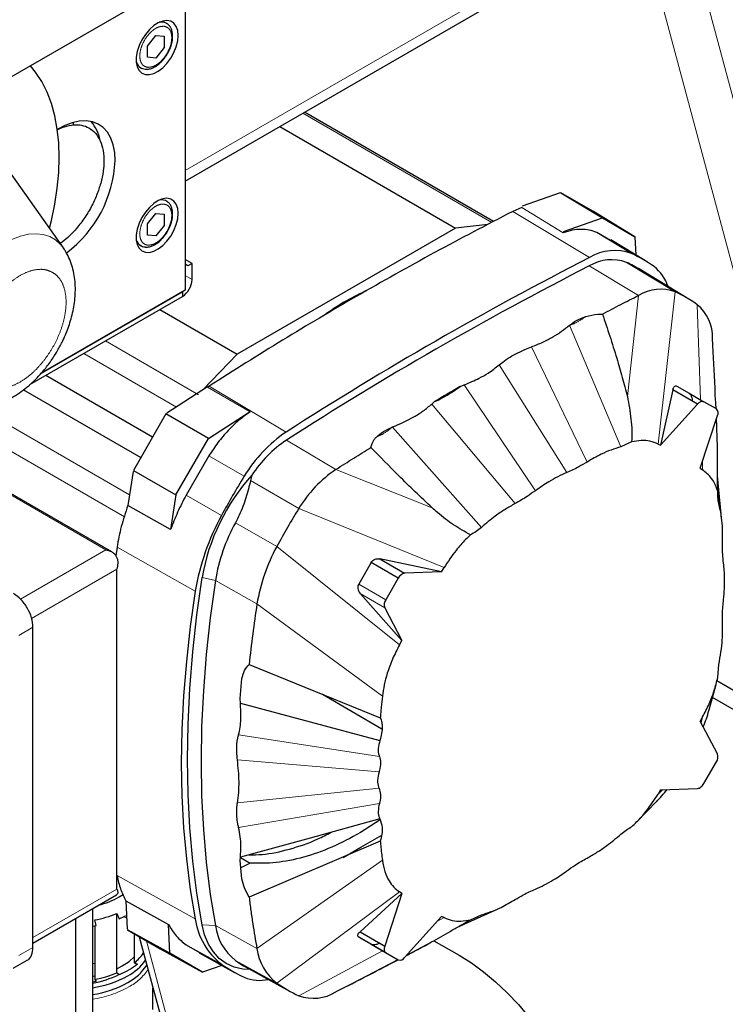
# Paper-space layout 'Blatt2' of a CAD drawing. Units: millimetres. Extents: x 11 to 419, y 1 to 296.
# Drawn here: x 289 to 292, y 182 to 187 of the extents above; entities that cross this region are included whole.
import ezdxf

# ---------------------------------------------------------------- set-up
doc = ezdxf.new("R2010")
doc.units = ezdxf.units.MM
doc.linetypes.add('PHANTOM', pattern=[12.7, 6.35, -1.27, 1.27, -1.27, 1.27, -1.27])

psp = doc.layouts.new('Blatt2')

# ---------------------------------------------------------------- linework, layer by layer
at = {"color": 8, "linetype": 'PHANTOM', "lineweight": 18}
for p, q in [((291.859685, 187.661835), (289.464624, 186.279196)), ((291.759102, 187.549648), (292.906784, 183.2661)), ((293.153804, 183.205867), (292.019879, 187.43807)), ((290.059567, 186.568527), (291.014909, 186.01702)), ((291.374259, 185.963951), (291.165339, 186.09192)), ((291.508065, 185.839521), (291.119556, 186.07209)), ((291.719188, 185.859757), (291.544472, 185.96565)), ((291.754584, 185.647797), (291.505938, 185.796641)), ((291.941063, 185.66567), (291.695062, 185.814767)), ((289.464624, 185.748491), (289.499979, 185.72808)), ((291.754584, 185.647797), (291.698804, 185.137145)), ((291.854342, 184.897326), (291.941063, 185.66567)), ((292.052276, 185.601216), (292.067675, 185.121411)), ((291.406218, 185.497166), (291.665908, 184.883026)), ((292.145241, 185.076633), (292.129686, 185.430413)), ((289.531962, 185.146468), (289.061731, 185.417927)), ((291.214287, 185.388263), (291.49514, 184.806259)), ((288.951936, 185.354544), (289.420346, 185.084137)), ((291.051776, 185.297328), (291.392995, 184.753133)), ((289.578053, 185.184775), (289.79347, 185.060197)), ((289.974765, 184.957506), (289.585481, 185.189629)), ((290.87499, 185.196012), (291.233985, 184.661339)), ((290.710433, 185.098961), (291.13184, 184.59653)), ((289.183459, 184.640898), (288.449595, 185.064548)), ((288.339804, 185.001167), (289.15733, 184.529219)), ((290.961072, 184.476133), (290.512453, 184.982707)), ((292.154081, 184.875577), (292.147665, 185.021491)), ((288.1492, 184.891134), (289.063476, 184.363333)), ((289.976764, 184.916999), (290.225906, 184.768441)), ((289.763331, 184.73467), (289.584502, 184.838197)), ((292.077735, 184.807946), (292.079031, 184.767574)), ((290.712817, 184.57471), (290.225906, 184.768441)), ((289.795252, 184.712814), (290.039153, 184.571616)), ((289.648558, 184.536577), (289.469488, 184.639687)), ((292.155531, 184.656608), (292.160849, 184.597209)), ((290.039153, 184.571616), (290.772638, 184.272871)), ((289.927545, 184.378986), (289.718385, 184.499424)), ((289.063476, 184.363333), (288.632178, 184.11435)), ((289.515868, 184.154464), (289.120302, 184.376666)), ((290.547949, 183.883699), (289.927545, 184.378986)), ((288.688743, 184.016368), (289.120045, 184.265354)), ((289.617413, 184.207149), (289.549971, 184.222802)), ((289.827432, 184.089199), (289.617413, 184.207149)), ((290.478518, 184.110736), (290.341845, 184.189636)), ((290.472884, 184.070585), (290.348019, 184.142668)), ((290.4611, 183.623079), (289.827432, 184.089199)), ((288.62507, 183.930626), (288.695781, 183.971447)), ((292.079031, 183.518462), (292.07181, 183.487846)), ((289.734512, 183.428506), (290.445985, 183.319126)), ((289.728831, 183.301248), (290.444218, 183.240532)), ((289.728831, 183.084195), (290.444218, 183.157989)), ((291.876887, 183.150835), (291.854342, 183.129289)), ((289.734512, 182.959887), (290.445985, 183.081435)), ((290.4611, 182.794933), (289.827432, 182.348291)), ((289.515868, 182.498053), (289.120302, 182.717189)), ((289.120045, 182.648603), (288.695781, 182.40368)), ((289.787887, 182.607773), (289.787872, 182.607765)), ((289.927545, 182.174092), (290.547949, 182.634587)), ((289.154112, 182.509254), (289.165327, 182.503581)), ((290.772638, 182.504835), (290.736869, 182.485596)), ((289.617413, 182.464655), (289.549971, 182.46909)), ((289.827432, 182.348291), (289.617413, 182.464655)), ((288.62507, 182.313876), (288.695781, 182.354696)), ((290.303286, 178.526613), (289.268896, 182.387314)), ((289.648558, 182.269142), (289.469488, 182.367485)), ((290.585796, 182.317035), (290.709695, 182.381729)), ((290.461243, 182.337348), (290.039153, 182.110322)), ((289.718385, 182.288961), (289.927545, 182.174092)), ((290.225906, 182.129118), (290.538872, 182.292534))]:
    psp.add_line(p, q, dxfattribs=at)
at = {"color": 7, "linetype": 'Continuous', "lineweight": 25}
for p, q in [((289.464624, 186.225074), (291.826542, 187.58858)), ((289.733325, 187.414316), (288.460532, 186.679549)), ((289.464624, 187.259199), (289.464624, 185.675009)), ((289.273564, 186.907721), (289.316132, 186.960675)), ((289.316132, 186.960675), (289.358699, 186.956869)), ((289.358699, 186.956869), (289.358699, 186.900109)), ((289.273564, 186.850961), (289.273564, 186.907721)), ((289.358699, 186.900109), (289.316132, 186.847155)), ((289.316132, 186.847155), (289.273564, 186.850961)), ((289.367935, 186.858053), (289.375679, 186.869539)), ((291.023224, 186.021395), (290.067514, 186.573115)), ((288.898939, 186.522058), (288.898939, 186.507956)), ((289.942653, 186.501034), (290.831243, 185.988062)), ((288.849152, 185.887863), (288.479981, 186.410468)), ((291.359298, 186.166165), (291.167855, 186.09854)), ((291.527792, 186.071434), (291.363029, 186.16658)), ((291.363029, 186.16658), (291.572543, 186.039584)), ((291.165339, 186.09192), (291.119556, 186.07209)), ((289.273564, 186.009526), (289.316132, 186.06248)), ((289.316132, 186.06248), (289.358699, 186.058674)), ((289.358699, 186.058674), (289.358699, 186.001914)), ((291.376714, 185.97041), (291.572543, 186.039584)), ((291.737306, 185.944437), (291.527792, 186.071434)), ((291.572543, 186.039584), (291.737306, 185.944437)), ((289.273564, 185.952766), (289.273564, 186.009526)), ((289.358699, 186.001914), (289.316132, 185.94896)), ((290.831243, 185.988062), (289.728157, 185.351264)), ((290.994165, 186.006103), (290.831243, 185.988062)), ((289.316132, 185.94896), (289.273564, 185.952766)), ((289.367935, 185.959858), (289.375679, 185.971344)), ((291.61358, 185.925597), (291.544472, 185.96565)), ((291.789666, 185.822408), (291.61508, 185.928233)), ((291.737306, 185.944437), (291.742245, 185.851152)), ((288.849152, 185.887863), (288.85365, 185.881209)), ((289.499979, 185.809413), (289.464624, 185.829823)), ((289.478766, 185.797167), (289.464624, 185.805331)), ((289.499979, 185.809413), (289.478766, 185.797167)), ((289.499979, 185.72808), (289.499979, 185.809413)), ((292.009596, 185.629351), (291.763804, 185.778338)), ((288.679972, 185.197543), (289.450482, 185.642348)), ((289.464624, 185.675009), (288.738653, 185.255914)), ((288.738653, 185.255914), (289.450482, 185.666844)), ((289.450482, 185.666844), (289.450482, 185.642348)), ((289.337206, 185.576955), (289.728157, 185.351264)), ((292.132947, 185.36242), (292.129686, 185.430413)), ((291.189025, 185.378627), (291.214287, 185.388263)), ((289.728157, 185.351264), (289.556456, 185.172036)), ((291.051776, 185.297328), (291.069223, 185.311439)), ((289.300391, 184.932656), (288.760759, 185.244179)), ((289.577991, 185.185943), (289.372081, 185.052968)), ((289.585481, 185.189629), (289.578053, 185.184775)), ((290.853462, 185.187313), (290.87499, 185.196012)), ((291.948984, 185.189941), (292.011781, 185.153678)), ((288.647294, 185.171121), (289.240391, 184.828733)), ((291.928837, 185.171186), (291.867061, 184.890846)), ((292.053707, 185.099099), (291.928837, 185.171186)), ((292.011781, 185.153678), (292.085622, 185.11105)), ((290.710433, 185.098961), (290.724778, 185.11137)), ((292.053707, 185.099099), (291.867061, 184.890846)), ((292.148461, 185.074773), (292.085661, 185.111039)), ((292.146764, 185.075754), (292.145271, 185.104106)), ((289.367792, 185.049398), (289.203029, 184.764019)), ((289.582543, 184.925425), (289.367792, 185.049398)), ((289.582543, 184.925425), (289.793396, 185.061591)), ((292.067061, 184.775351), (292.154096, 185.041127)), ((289.094571, 184.352145), (288.155057, 184.894515)), ((289.417779, 184.640046), (289.582543, 184.925425)), ((291.720515, 184.908399), (291.665908, 184.883026)), ((291.854342, 184.897326), (291.867061, 184.890846)), ((289.584502, 184.838197), (289.469488, 184.639687)), ((289.201523, 184.758842), (289.175048, 184.585982)), ((289.203029, 184.764019), (289.417779, 184.640046)), ((289.801913, 184.73985), (289.795252, 184.712814)), ((292.067061, 184.775351), (292.079031, 184.767574)), ((292.176847, 184.506959), (292.154691, 184.737404)), ((289.417779, 184.640046), (289.390924, 184.464711)), ((289.390924, 184.464711), (289.175048, 184.585982)), ((289.120302, 184.376666), (289.114653, 184.334009)), ((289.120045, 184.324889), (289.115035, 184.333566)), ((290.404634, 184.298417), (290.341845, 184.189636)), ((290.541319, 184.21951), (290.404634, 184.298417)), ((290.759919, 184.251707), (290.448389, 184.316556)), ((290.448389, 184.316556), (290.573273, 184.244462)), ((289.120045, 182.648603), (289.120045, 184.265354)), ((290.759919, 184.251707), (290.573273, 184.244462)), ((290.759919, 184.251707), (290.772638, 184.272871)), ((290.541319, 184.21951), (290.478518, 184.110736)), ((290.348019, 184.142668), (290.559919, 183.905297)), ((290.472884, 184.070585), (290.559919, 183.905297)), ((288.695781, 182.354696), (288.695781, 183.971447)), ((290.547949, 183.883699), (290.559919, 183.905297)), ((289.78787, 183.784048), (290.450432, 183.513921)), ((292.155523, 183.717158), (292.160849, 183.783291)), ((289.742053, 183.611093), (289.750523, 183.713164)), ((292.151382, 183.702184), (292.998807, 183.212976)), ((292.110502, 183.549575), (292.146801, 183.68235)), ((289.743655, 183.588399), (289.742053, 183.611093)), ((290.157964, 183.633161), (290.459071, 183.459336)), ((292.913954, 183.163992), (292.128976, 183.61715)), ((292.079031, 183.518462), (292.067061, 183.496864)), ((292.154096, 183.331576), (292.067061, 183.496864)), ((289.728831, 183.301248), (289.727502, 183.31248)), ((292.085661, 183.182651), (292.148461, 183.291425)), ((291.867061, 183.150454), (291.854342, 183.129289)), ((291.867061, 183.150454), (292.053707, 183.157698)), ((291.748567, 182.990986), (291.846431, 183.090687)), ((290.44967, 182.99884), (290.35041, 182.934258)), ((290.450432, 182.891776), (289.787887, 182.607773)), ((289.742054, 182.793128), (289.743655, 182.810578)), ((289.750523, 182.700841), (289.742054, 182.793128)), ((289.743474, 182.808604), (289.793723, 182.779596)), ((289.793723, 182.779596), (289.745493, 182.755648)), ((288.695781, 182.37662), (289.117615, 182.620139)), ((289.117537, 182.620275), (289.120045, 182.621724)), ((289.132037, 182.609474), (289.152017, 182.622025)), ((289.787887, 182.607773), (289.787872, 182.607766)), ((290.559919, 182.626809), (290.348019, 182.433117)), ((290.559919, 182.626809), (290.472884, 182.361033)), ((290.559919, 182.626809), (290.547949, 182.634587)), ((288.996582, 182.550269), (288.996582, 180.097498)), ((289.164562, 182.589101), (289.172081, 182.44708)), ((289.164562, 182.589101), (289.380071, 182.470345)), ((290.84131, 182.457289), (291.046257, 182.549959)), ((288.91173, 180.048513), (288.91173, 182.501284)), ((289.119076, 182.525988), (289.131419, 182.499032)), ((289.119076, 182.225773), (289.119076, 182.525988)), ((290.573273, 182.303062), (290.759919, 182.511314)), ((290.772638, 182.504835), (290.759919, 182.511314)), ((290.906465, 182.493761), (290.961072, 182.519135)), ((289.014337, 182.464593), (289.007847, 182.493271)), ((289.007847, 182.46341), (289.007847, 182.193056)), ((289.387779, 182.324749), (289.380071, 182.470345)), ((289.173029, 182.442675), (289.337792, 182.347528)), ((289.387779, 182.324749), (289.173029, 182.442675)), ((289.207347, 182.422857), (289.207347, 182.276731)), ((289.232933, 182.408082), (290.267325, 178.547373)), ((290.341845, 182.406287), (290.404634, 182.370028)), ((290.478518, 182.327387), (290.341845, 182.406287)), ((290.348019, 182.433117), (290.472884, 182.361033)), ((289.337792, 182.347528), (289.552543, 182.229602)), ((289.469488, 182.367485), (289.537191, 182.328801)), ((290.404634, 182.370028), (290.476841, 182.328344)), ((290.448389, 182.375155), (290.47288, 182.361017)), ((290.721346, 182.388406), (290.849202, 182.314596)), ((289.552543, 182.229602), (289.387779, 182.324749)), ((289.535643, 182.326153), (289.714593, 182.227886)), ((290.477266, 182.328098), (290.541319, 182.291121)), ((290.478518, 182.327387), (290.541319, 182.291121)), ((288.596069, 182.249777), (288.66678, 182.290598)), ((289.007847, 182.271303), (288.996582, 182.273213)), ((289.119076, 182.245985), (289.147059, 182.260576)), ((289.207347, 182.276731), (289.224337, 182.269605)), ((289.210431, 182.275437), (289.22329, 182.2904)), ((289.649256, 182.263765), (289.552543, 182.229602)), ((289.768963, 182.256319), (289.991759, 182.133975)), ((290.503936, 182.272827), (290.541062, 182.292054)), ((288.996582, 182.207796), (289.007847, 182.20997)), ((289.131419, 182.215965), (289.119076, 182.225773)), ((289.014337, 182.181526), (288.996582, 182.179065)), ((289.007847, 182.193056), (289.014337, 182.181526)), ((289.302149, 182.040975), (289.302149, 182.149743)), ((290.286227, 182.160303), (290.225906, 182.129118))]:
    psp.add_line(p, q, dxfattribs=at)
at = {"color": 7, "linetype": 'Continuous', "lineweight": 25, "flags": 128}
for points in [[(289.429269, 186.961064), (289.426789, 186.985962), (289.419466, 187.006833), (289.407641, 187.022701), (289.391868, 187.032823), (289.372885, 187.036727), (289.351578, 187.034231), (289.328945, 187.025449), (289.306043, 187.010795), (289.283944, 186.990951), (289.26368, 186.966847), (289.246199, 186.93961), (289.232319, 186.910513), (289.222689, 186.880916), (289.217758, 186.852204), (289.217758, 186.825719), (289.222689, 186.802699), (289.232319, 186.784222), (289.246199, 186.77115), (289.26368, 186.764095), (289.283944, 186.763387), (289.306043, 186.769059), (289.328945, 186.780846), (289.351578, 186.798197), (289.372885, 186.8203), (289.391868, 186.846122), (289.407641, 186.874456), (289.419466, 186.903976), (289.426789, 186.933302), (289.429269, 186.961064)], [(288.77897, 185.987214), (288.788683, 186.026173), (288.805908, 186.108495), (288.818284, 186.189328), (288.825738, 186.268198), (288.828228, 186.344642), (288.825738, 186.418212), (288.818284, 186.488475), (288.805908, 186.555019), (288.788683, 186.617454), (288.766712, 186.675414), (288.740121, 186.728558), (288.709069, 186.776574), (288.6836, 186.808323)], [(289.111071, 186.328274), (289.108547, 186.370351), (289.101021, 186.408763), (289.088627, 186.442825), (289.071586, 186.47193), (289.050203, 186.495556), (289.024858, 186.513284), (288.996005, 186.524797), (288.964157, 186.529889), (288.929884, 186.528469), (288.893797, 186.520564), (288.856539, 186.506313), (288.818777, 186.485971), (288.817293, 186.485052)], [(289.429269, 186.062869), (289.426789, 186.087767), (289.419466, 186.108638), (289.407641, 186.124506), (289.391868, 186.134628), (289.372885, 186.138533), (289.351578, 186.136036), (289.328945, 186.127255), (289.306043, 186.1126), (289.283944, 186.092756), (289.26368, 186.068653), (289.246199, 186.041415), (289.232319, 186.012318), (289.222689, 185.982721), (289.217758, 185.954009), (289.217758, 185.927524), (289.222689, 185.904504), (289.232319, 185.886027), (289.246199, 185.872955), (289.26368, 185.8659), (289.283944, 185.865192), (289.306043, 185.870864), (289.328945, 185.882652), (289.351578, 185.900002), (289.372885, 185.922106), (289.391868, 185.947928), (289.407641, 185.976261), (289.419466, 186.005781), (289.426789, 186.035107), (289.429269, 186.062869)], [(289.549971, 182.46909), (289.523735, 182.627763), (289.503288, 182.790812), (289.488662, 182.957998), (289.479878, 183.129075), (289.476948, 183.303791), (289.479878, 183.481889), (289.488662, 183.663108), (289.503288, 183.847181), (289.523735, 184.033837), (289.549971, 184.222802)], [(289.617413, 184.207149), (289.591344, 184.019393), (289.571028, 183.833931), (289.556496, 183.651035), (289.547768, 183.470976), (289.544857, 183.294017), (289.547768, 183.120418), (289.556496, 182.950436), (289.571028, 182.784319), (289.591344, 182.622313), (289.617413, 182.464655)], [(289.515868, 184.154464), (289.490419, 183.975678), (289.470585, 183.799103), (289.456396, 183.625014), (289.447873, 183.453679), (289.445031, 183.285365), (289.447873, 183.120333), (289.456396, 182.958838), (289.470585, 182.801131), (289.490419, 182.647457), (289.515868, 182.498053)], [(289.743655, 183.588399), (290.096097, 183.494285), (290.448539, 183.400171)], [(290.448539, 183.003338), (290.096097, 182.906958), (289.743654, 182.810579)], [(290.263706, 182.809265), (290.352557, 182.8604), (290.457577, 182.921716)], [(288.996582, 182.461512), (288.998554, 182.46183), (289.014337, 182.464593)], [(289.793761, 182.242701), (289.755221, 182.24495), (289.711812, 182.25502), (289.67229, 182.272996), (289.637207, 182.298628), (289.607051, 182.33156), (289.582242, 182.371331), (289.563127, 182.417389), (289.549971, 182.46909)], [(289.147059, 182.260576), (289.181039, 182.283142), (289.207347, 182.306263)], [(290.849202, 182.314596), (290.910831, 182.275911), (290.97199, 182.231307), (291.032215, 182.181122), (291.091047, 182.125738), (291.148039, 182.065578), (291.202756, 182.001098), (291.254782, 181.93279), (291.303722, 181.861173), (291.349202, 181.786793), (291.390877, 181.710215), (291.42843, 181.632022), (291.461575, 181.55281), (291.490059, 181.473181), (291.513665, 181.393742), (291.532215, 181.315096), (291.545567, 181.237843), (291.553618, 181.16257), (291.556309, 181.089851)]]:
    psp.add_lwpolyline(points, dxfattribs=at)
at = {"color": 8, "linetype": 'PHANTOM', "lineweight": 18, "flags": 128}
psp.add_lwpolyline([(288.316055, 185.106981), (288.288411, 185.127141), (288.26482, 185.153291), (288.24564, 185.185033), (288.231162, 185.221887), (288.221604, 185.263293), (288.217113, 185.308625), (288.217756, 185.357195), (288.223523, 185.408266), (288.234327, 185.461065), (288.250005, 185.514791), (288.270317, 185.568629), (288.294958, 185.621764), (288.323552, 185.67339), (288.355667, 185.722725), (288.390815, 185.76902), (288.428465, 185.811574), (288.468045, 185.849742), (288.508955, 185.882945), (288.550575, 185.91068), (288.592274, 185.932526), (288.633421, 185.948153), (288.67339, 185.957322), (288.711577, 185.959897), (288.747403, 185.955836), (288.780324, 185.945203), (288.809841, 185.928157), (288.835507, 185.904958), (288.849152, 185.887863)], dxfattribs=at)
at = {"color": 7, "linetype": 'Continuous', "lineweight": 25}
for centre, radius, start, end in [((289.345186, 186.978415), 0.050779, 54.139549, 102.551351), ((289.266262, 186.841383), 0.050855, 197.291353, 241.612885), ((288.843275, 186.399113), 0.194001, 9.790815, 40.99169), ((288.491692, 186.3575), 0.620068, 306.917872, 357.298516), ((289.345187, 186.080221), 0.050778, 54.139349, 102.548803), ((289.266261, 185.943188), 0.050855, 197.293836, 241.61303), ((299.629511, 169.9474), 17.847056, 117.0686674, 122.7497858), ((291.61929, 185.609661), 0.218655, 69.724262, 121.225363), ((291.634602, 185.630792), 0.244089, 69.724262, 121.225363), ((291.430411, 185.229676), 0.693105, 54.43333, 65.377204), ((299.605531, 169.947282), 17.799033, 117.0686674, 122.7497858), ((291.413369, 185.200141), 0.676104, 58.780666, 65.377251), ((291.713577, 185.633901), 0.199646, 17.289648, 53.061627), ((289.392514, 185.732971), 0.107576, 302.605478, 357.394522), ((291.86635, 185.463433), 0.215597, 69.724262, 121.225363), ((291.660251, 185.052968), 0.673987, 54.43333, 65.377204), ((291.913514, 185.435384), 0.216229, 358.682521, 50.078703), ((300.012479, 169.520557), 18.147585, 120.3111857, 120.7829435), ((292.129147, 185.054244), 0.028187, 332.267034, 46.745664), ((290.373534, 184.367416), 0.712196, 124.049908, 148.958195), ((290.324989, 184.398425), 0.624644, 123.881505, 146.866525), ((290.572461, 184.04448), 1.037923, 137.935803, 170.107096), ((292.812683, 182.835612), 3.592349, 148.086413, 151.738492), ((290.578127, 184.247232), 0.629062, 124.049908, 148.958195), ((290.717516, 183.95128), 1.218706, 151.29758, 170.40279), ((293.004397, 182.724938), 3.493264, 148.086413, 151.738492), ((290.526783, 184.056567), 0.921753, 151.285209, 170.597748), ((290.729064, 183.939899), 0.913909, 151.285206, 170.597753), ((296.320149, 183.092295), 6.568804, 171.2708667, 173.9550371), ((290.515507, 184.085075), 0.045019, 145.248562, 198.775605), ((291.458671, 183.72973), 0.676266, 337.232934, 344.672291), ((292.111473, 183.317086), 0.045019, 325.248562, 18.775605), ((291.366666, 183.559661), 0.670903, 315.575278, 322.549871), ((288.924007, 182.980453), 0.425326, 283.995397, 299.281912), ((288.908771, 183.03553), 0.551236, 280.35425, 292.427482), ((288.955497, 182.919808), 0.456071, 292.689292, 297.798291), ((289.864733, 182.547363), 0.352333, 188.045081, 232.153135), ((289.883065, 182.500465), 0.268055, 187.677165, 232.095103), ((290.090825, 182.383797), 0.265774, 187.677165, 232.095103), ((289.065149, 182.460434), 0.232309, 307.742058, 324.739747), ((290.549444, 182.318105), 0.02818, 253.243731, 327.734866), ((289.046816, 182.448161), 0.269565, 298.263612, 323.933467), ((289.050911, 182.408676), 0.262817, 298.041292, 326.942682), ((290.048237, 182.835416), 0.693116, 234.785361, 245.729112), ((288.912476, 182.657768), 0.491247, 279.858191, 296.261167), ((288.91758, 182.675859), 0.531348, 278.550637, 298.911368), ((288.908771, 182.735315), 0.551236, 280.35425, 292.427482), ((289.841322, 182.3901), 0.202185, 247.310417, 282.442059), ((288.91758, 182.641836), 0.531348, 278.550637, 298.911368), ((290.316201, 182.724747), 0.673999, 234.785361, 245.729112), ((290.112964, 182.314117), 0.216749, 250.090313, 301.404168)]:
    psp.add_arc(centre, radius, start, end, dxfattribs=at)
at = {"color": 8, "linetype": 'PHANTOM', "lineweight": 18}
for centre, radius, start, end in [((289.053215, 182.39197), 0.268974, 298.083722, 326.367536), ((288.917842, 182.6292), 0.542056, 278.352528, 298.903541)]:
    psp.add_arc(centre, radius, start, end, dxfattribs=at)
at = {"color": 7, "linetype": 'Continuous', "lineweight": 25}
for points, knots in [([(289.375679, 186.869539), (289.380188, 186.878063), (289.386516, 186.890029), (289.393256, 186.908263), (289.397712, 186.92364), (289.400867, 186.941453), (289.401839, 186.959203), (289.400245, 186.976467), (289.395818, 186.992709), (289.387979, 187.007052), (289.379519, 187.017235), (289.372798, 187.02065), (289.370925, 187.021602)], [0, 0, 0, 0, 0.14704113, 0.20639889, 0.30367955, 0.40264037, 0.507122, 0.61467827, 0.72486973, 0.83771108, 0.95476281, 1, 1, 1, 1]), ([(289.262396, 186.791138), (289.263606, 186.790875), (289.270664, 186.789346), (289.284484, 186.79166), (289.30246, 186.797494), (289.32003, 186.8074), (289.335509, 186.819365), (289.348614, 186.832403), (289.359358, 186.844646), (289.365119, 186.85365), (289.367935, 186.858053)], [0, 0, 0, 0, 0.03424396, 0.19975551, 0.36040628, 0.51018735, 0.66900103, 0.78837128, 0.89652532, 1, 1, 1, 1]), ([(289.238422, 186.799451), (289.24169, 186.797312), (289.248886, 186.792602), (289.257626, 186.791655), (289.262396, 186.791138)], [0, 0, 0, 0, 0.45415418, 1, 1, 1, 1]), ([(288.817374, 186.484275), (288.821871, 186.486567), (288.84278, 186.497224), (288.878557, 186.507917), (288.92237, 186.511651), (288.962007, 186.503807), (288.99715, 186.484081), (289.025911, 186.451514), (289.045852, 186.407016), (289.053841, 186.361827), (289.054895, 186.322409), (289.052441, 186.282302), (289.044012, 186.231197), (289.030205, 186.18986), (289.023502, 186.169793)], [0, 0, 0, 0, 0.02656246, 0.12349621, 0.21495181, 0.3064074, 0.40334116, 0.50430483, 0.60741109, 0.71051735, 0.76105668, 0.81161065, 0.9085444, 1, 1, 1, 1]), ([(289.023502, 186.169793), (289.015351, 186.149803), (288.99856, 186.108625), (288.963442, 186.047981), (288.920958, 185.990474), (288.876632, 185.942711), (288.846286, 185.920041), (288.833283, 185.910328)], [0, 0, 0, 0, 0.1946864, 0.40103444, 0.61596118, 0.83544897, 1, 1, 1, 1]), ([(289.375679, 185.971344), (289.380188, 185.979869), (289.386516, 185.991834), (289.393256, 186.010068), (289.397712, 186.025445), (289.400867, 186.043258), (289.401839, 186.061008), (289.400245, 186.078272), (289.395818, 186.094514), (289.387979, 186.108857), (289.379519, 186.11904), (289.372798, 186.122455), (289.370925, 186.123407)], [0, 0, 0, 0, 0.14704113, 0.20639889, 0.30367955, 0.40264037, 0.507122, 0.61467827, 0.72486973, 0.83771108, 0.95476281, 1, 1, 1, 1]), ([(289.262396, 185.892943), (289.263606, 185.892681), (289.270664, 185.891152), (289.284484, 185.893465), (289.30246, 185.899299), (289.32003, 185.909205), (289.335509, 185.92117), (289.348614, 185.934208), (289.359358, 185.946451), (289.365119, 185.955455), (289.367935, 185.959858)], [0, 0, 0, 0, 0.03424396, 0.19975551, 0.36040628, 0.51018735, 0.66900103, 0.78837128, 0.89652532, 1, 1, 1, 1]), ([(288.820248, 185.36956), (288.829204, 185.385848), (288.841847, 185.408843), (288.857929, 185.444028), (288.870479, 185.474622), (288.883229, 185.511493), (288.894125, 185.550422), (288.902656, 185.591225), (288.908253, 185.633129), (288.910454, 185.675569), (288.908859, 185.717969), (288.903104, 185.759693), (288.893041, 185.800156), (288.878168, 185.838449), (288.863475, 185.867661), (288.852152, 185.882734), (288.848954, 185.88699)], [0, 0, 0, 0, 0.09460169, 0.13354916, 0.19797991, 0.26469881, 0.33617217, 0.41067995, 0.48760948, 0.56644284, 0.64668205, 0.72761967, 0.80858728, 0.88901766, 0.96865532, 1, 1, 1, 1]), ([(289.238422, 185.901256), (289.24169, 185.899117), (289.248886, 185.894407), (289.257626, 185.89346), (289.262396, 185.892943)], [0, 0, 0, 0, 0.45415418, 1, 1, 1, 1]), ([(290.3806, 185.671518), (290.346967, 185.65566), (290.270904, 185.619796), (290.19484, 185.567194), (290.152411, 185.537852)], [0, 0, 0, 0, 0.44217792, 1, 1, 1, 1]), ([(291.573116, 185.553967), (291.588631, 185.562093), (291.619663, 185.578344), (291.680158, 185.609738), (291.725125, 185.632732), (291.754584, 185.647797)], [0, 0, 0, 0, 0.25643036, 0.51286072, 1, 1, 1, 1]), ([(291.405925, 185.497174), (291.416975, 185.505727), (291.439642, 185.523269), (291.471787, 185.535014), (291.48826, 185.541033)], [0, 0, 0, 0, 0.48753207, 1, 1, 1, 1]), ([(291.48826, 185.541033), (291.508495, 185.546039), (291.53565, 185.552758), (291.565507, 185.553722), (291.573116, 185.553967)], [0, 0, 0, 0, 0.74514712, 1, 1, 1, 1]), ([(291.573116, 185.553967), (291.585509, 185.516818), (291.610294, 185.44252), (291.643841, 185.335914), (291.674067, 185.234223), (291.690557, 185.169513), (291.698804, 185.137145)], [0, 0, 0, 0, 0.26932009, 0.53864529, 0.76923379, 1, 1, 1, 1]), ([(291.214287, 185.388263), (291.233655, 185.39581), (291.272384, 185.4109), (291.339617, 185.446145), (291.379687, 185.476983), (291.405925, 185.497175)], [0, 0, 0, 0, 0.256692832, 0.513293155, 1, 1, 1, 1]), ([(291.069223, 185.311439), (291.081203, 185.320139), (291.116181, 185.345541), (291.160129, 185.365502), (291.189025, 185.378627)], [0, 0, 0, 0, 0.34249665, 1, 1, 1, 1]), ([(288.386666, 185.085764), (288.397057, 185.084964), (288.421376, 185.083092), (288.460179, 185.08687), (288.502671, 185.095895), (288.545159, 185.11067), (288.586899, 185.130615), (288.627112, 185.155188), (288.665092, 185.183534), (288.700137, 185.214559), (288.731702, 185.247037), (288.757591, 185.27749), (288.779363, 185.30612), (288.799831, 185.335509), (288.812939, 185.357372), (288.820248, 185.36956)], [0, 0, 0, 0, 0.06135941, 0.14360585, 0.22841823, 0.31547514, 0.40379335, 0.49204292, 0.57877861, 0.66294416, 0.74267487, 0.81694435, 0.87016493, 0.92761761, 1, 1, 1, 1]), ([(292.145473, 185.104119), (292.14521, 185.109259), (292.140816, 185.195375), (292.136791, 185.281521), (292.133006, 185.362524)], [0, 0, 0, 0, 0.05968887, 1, 1, 1, 1]), ([(290.87499, 185.196012), (290.900579, 185.206795), (290.94354, 185.224898), (291.002891, 185.259082), (291.033684, 185.283173), (291.051776, 185.297328)], [0, 0, 0, 0, 0.37792943, 0.63451102, 1, 1, 1, 1]), ([(290.724778, 185.11137), (290.738613, 185.117946), (290.7669, 185.131394), (290.809991, 185.156714), (290.838938, 185.177089), (290.853462, 185.187313)], [0, 0, 0, 0, 0.32292956, 0.66028762, 1, 1, 1, 1]), ([(291.928837, 185.171186), (291.929772, 185.174607), (291.931641, 185.181447), (291.936342, 185.188529), (291.942281, 185.192342), (291.946748, 185.190742), (291.948984, 185.189941)], [0, 0, 0, 0, 0.25000291, 0.49977424, 0.74951767, 1, 1, 1, 1]), ([(291.698804, 185.137145), (291.705879, 185.099195), (291.716573, 185.041824), (291.722132, 184.96501), (291.721054, 184.927262), (291.720515, 184.908399)], [0, 0, 0, 0, 0.49435795, 0.74733699, 1, 1, 1, 1]), ([(292.029219, 185.113217), (292.028374, 185.118679), (292.026679, 185.129633), (292.02122, 185.143527), (292.015747, 185.151028), (292.012609, 185.153124), (292.011781, 185.153678)], [0, 0, 0, 0, 0.315483962, 0.632791653, 0.903077201, 1, 1, 1, 1]), ([(290.512875, 184.98333), (290.549617, 184.999529), (290.605389, 185.024117), (290.669301, 185.064509), (290.696663, 185.087427), (290.710433, 185.098961)], [0, 0, 0, 0, 0.48955943, 0.7431243, 1, 1, 1, 1]), ([(292.085661, 185.111039), (292.083499, 185.11189), (292.079072, 185.113632), (292.070644, 185.111909), (292.061793, 185.107175), (292.05636, 185.101748), (292.053707, 185.099099)], [0, 0, 0, 0, 0.24407756, 0.5, 0.75592244, 1, 1, 1, 1]), ([(290.430944, 184.932605), (290.441902, 184.94223), (290.464442, 184.96203), (290.496435, 184.9761), (290.512875, 184.98333)], [0, 0, 0, 0, 0.48613122, 1, 1, 1, 1]), ([(292.154081, 184.875577), (292.153221, 184.90784), (292.151869, 184.958586), (292.149738, 185.007597), (292.148961, 185.025448)], [0, 0, 0, 0, 0.635756379, 1, 1, 1, 1]), ([(290.402558, 184.880371), (290.406674, 184.894006), (290.412212, 184.912345), (290.42712, 184.928469), (290.430944, 184.932605)], [0, 0, 0, 0, 0.74348038, 1, 1, 1, 1]), ([(291.665908, 184.883026), (291.649533, 184.878064), (291.616783, 184.868139), (291.559649, 184.843738), (291.518973, 184.820106), (291.49514, 184.806259)], [0, 0, 0, 0, 0.29281373, 0.58562747, 1, 1, 1, 1]), ([(291.854342, 184.897326), (291.840833, 184.902815), (291.814486, 184.91352), (291.769103, 184.917116), (291.736839, 184.911328), (291.720515, 184.908399)], [0, 0, 0, 0, 0.34208674, 0.66712892, 1, 1, 1, 1]), ([(290.225906, 184.768441), (290.241008, 184.778107), (290.27121, 184.797439), (290.33009, 184.834855), (290.373879, 184.862358), (290.402558, 184.880371)], [0, 0, 0, 0, 0.256532265, 0.513064531, 1, 1, 1, 1]), ([(290.712816, 184.574709), (290.684148, 184.601451), (290.626817, 184.654932), (290.523548, 184.757091), (290.449214, 184.832832), (290.402558, 184.88037)], [0, 0, 0, 0, 0.27135812, 0.542670395, 1, 1, 1, 1]), ([(292.155523, 184.657193), (292.155063, 184.690064), (292.154135, 184.756545), (292.154793, 184.827763), (292.154215, 184.866569), (292.154081, 184.875577)], [0, 0, 0, 0, 0.428888356, 0.867430366, 1, 1, 1, 1]), ([(291.49514, 184.806259), (291.481433, 184.798055), (291.457527, 184.783745), (291.423423, 184.766385), (291.403147, 184.757555), (291.392995, 184.753133)], [0, 0, 0, 0, 0.401526888, 0.700341388, 1, 1, 1, 1]), ([(291.392995, 184.753133), (291.377921, 184.746431), (291.347772, 184.733025), (291.294512, 184.703566), (291.256698, 184.677184), (291.233985, 184.661339)], [0, 0, 0, 0, 0.28539616, 0.57079231, 1, 1, 1, 1]), ([(292.155523, 184.657193), (292.152821, 184.66535), (292.144702, 184.689858), (292.122464, 184.73159), (292.095102, 184.754259), (292.079031, 184.767574)], [0, 0, 0, 0, 0.1707015, 0.512929, 1, 1, 1, 1]), ([(289.795252, 184.712814), (289.78817, 184.683831), (289.773824, 184.625126), (289.746037, 184.553273), (289.725027, 184.512358), (289.718385, 184.499424)], [0, 0, 0, 0, 0.40007614, 0.81035099, 1, 1, 1, 1]), ([(291.233985, 184.661339), (291.220193, 184.651503), (291.196358, 184.634503), (291.162221, 184.61325), (291.141976, 184.602109), (291.13184, 184.59653)], [0, 0, 0, 0, 0.40674617, 0.70296198, 1, 1, 1, 1]), ([(292.160849, 184.597209), (292.158872, 184.606314), (292.154866, 184.624766), (292.155302, 184.646289), (292.155523, 184.657193)], [0, 0, 0, 0, 0.49338125, 1, 1, 1, 1]), ([(291.13184, 184.59653), (291.115094, 184.587113), (291.081601, 184.568279), (291.024222, 184.529152), (290.984475, 184.495782), (290.961072, 184.476133)], [0, 0, 0, 0, 0.2913813, 0.582762597, 1, 1, 1, 1]), ([(292.17974, 184.410919), (292.179957, 184.430378), (292.180391, 184.469296), (292.175194, 184.532555), (292.166166, 184.573245), (292.160849, 184.597209)], [0, 0, 0, 0, 0.29131718, 0.58263435, 1, 1, 1, 1]), ([(290.906465, 184.438458), (290.877661, 184.454307), (290.819407, 184.486361), (290.756766, 184.536093), (290.721733, 184.566874), (290.712816, 184.574709)], [0, 0, 0, 0, 0.42167302, 0.85280735, 1, 1, 1, 1]), ([(290.906465, 184.438458), (290.89805, 184.43048), (290.872767, 184.406509), (290.825511, 184.353549), (290.792201, 184.302722), (290.772638, 184.272871)], [0, 0, 0, 0, 0.1707083, 0.51294948, 1, 1, 1, 1]), ([(290.961072, 184.476133), (290.9522, 184.468729), (290.934218, 184.453721), (290.915797, 184.44359), (290.906465, 184.438458)], [0, 0, 0, 0, 0.49338125, 1, 1, 1, 1]), ([(292.184799, 184.295886), (292.183176, 184.310875), (292.180371, 184.33678), (292.179031, 184.375427), (292.179504, 184.399077), (292.17974, 184.410919)], [0, 0, 0, 0, 0.40674617, 0.70296198, 1, 1, 1, 1]), ([(289.063476, 184.363333), (289.073214, 184.360722), (289.088354, 184.356662), (289.105894, 184.3453), (289.112216, 184.337185), (289.115035, 184.333566)], [0, 0, 0, 0, 0.49973413, 0.77693005, 1, 1, 1, 1]), ([(289.120045, 184.265354), (289.122652, 184.275096), (289.126564, 184.289708), (289.125714, 184.310512), (289.121936, 184.320093), (289.120045, 184.324889)], [0, 0, 0, 0, 0.49975323, 0.74960582, 1, 1, 1, 1]), ([(290.404634, 184.298417), (290.407191, 184.30198), (290.41231, 184.309112), (290.423822, 184.315392), (290.436189, 184.318167), (290.444322, 184.317093), (290.448389, 184.316556)], [0, 0, 0, 0, 0.24953242, 0.49946106, 0.74971564, 1, 1, 1, 1]), ([(292.184799, 184.112267), (292.186531, 184.130673), (292.189993, 184.167485), (292.191108, 184.229631), (292.187167, 184.271023), (292.184799, 184.295886)], [0, 0, 0, 0, 0.28538295, 0.5707659, 1, 1, 1, 1]), ([(290.573273, 184.244462), (290.57062, 184.244049), (290.565187, 184.243203), (290.556336, 184.237718), (290.547908, 184.229709), (290.54348, 184.222855), (290.541319, 184.21951)], [0, 0, 0, 0, 0.24407756, 0.5, 0.75592244, 1, 1, 1, 1]), ([(290.341845, 184.189636), (290.340171, 184.186025), (290.336826, 184.178813), (290.336489, 184.166685), (290.339616, 184.154588), (290.344391, 184.146819), (290.347677, 184.14306), (290.348019, 184.142668)], [0, 0, 0, 0, 0.22688724, 0.45325789, 0.69259684, 0.96797661, 1, 1, 1, 1]), ([(292.17974, 183.991394), (292.179488, 184.007075), (292.179048, 184.034427), (292.181063, 184.074973), (292.183553, 184.099824), (292.184799, 184.112267)], [0, 0, 0, 0, 0.40152689, 0.70034139, 1, 1, 1, 1]), ([(292.160849, 183.783291), (292.164738, 183.804445), (292.172516, 183.846754), (292.179947, 183.917019), (292.179817, 183.963915), (292.17974, 183.991394)], [0, 0, 0, 0, 0.29281373, 0.58562747, 1, 1, 1, 1]), ([(290.547949, 183.883699), (290.535465, 183.859502), (290.511045, 183.812169), (290.486274, 183.743536), (290.469199, 183.68033), (290.463817, 183.642285), (290.4611, 183.623079)], [0, 0, 0, 0, 0.28168808, 0.55100699, 0.77334209, 1, 1, 1, 1]), ([(289.750523, 183.713164), (289.75467, 183.727162), (289.76294, 183.755075), (289.779577, 183.774409), (289.78787, 183.784048)], [0, 0, 0, 0, 0.5014589, 1, 1, 1, 1]), ([(292.079031, 183.518462), (292.090537, 183.540704), (292.112978, 183.584082), (292.13878, 183.651384), (292.149898, 183.69506), (292.155523, 183.717158)], [0, 0, 0, 0, 0.34207307, 0.66712184, 1, 1, 1, 1]), ([(289.734512, 183.428506), (289.73743, 183.441039), (289.743266, 183.466099), (289.747923, 183.518948), (289.745324, 183.561234), (289.743654, 183.588399)], [0, 0, 0, 0, 0.2634566, 0.52684684, 1, 1, 1, 1]), ([(290.4611, 183.623079), (290.459141, 183.60481), (290.456203, 183.577403), (290.452779, 183.541073), (290.451215, 183.522972), (290.450433, 183.513921)], [0, 0, 0, 0, 0.49992562, 0.74995379, 1, 1, 1, 1]), ([(290.450432, 183.513921), (290.451817, 183.510587), (290.45497, 183.502996), (290.458467, 183.488346), (290.460561, 183.466277), (290.458723, 183.436344), (290.451945, 183.41227), (290.448538, 183.400171)], [0, 0, 0, 0, 0.11471311, 0.26113703, 0.44243766, 0.71978768, 1, 1, 1, 1]), ([(289.727502, 183.31248), (289.726576, 183.324334), (289.723856, 183.359146), (289.726953, 183.398137), (289.733145, 183.423014), (289.734512, 183.428506)], [0, 0, 0, 0, 0.28689046, 0.84255642, 1, 1, 1, 1]), ([(290.448538, 183.400171), (290.445008, 183.38626), (290.437947, 183.358436), (290.441077, 183.332255), (290.44533, 183.320878), (290.445985, 183.319126)], [0, 0, 0, 0, 0.45828841, 0.91659427, 1, 1, 1, 1]), ([(289.728831, 183.084195), (289.731166, 183.101405), (289.735837, 183.135827), (289.738316, 183.207005), (289.732544, 183.264355), (289.728831, 183.301248)], [0, 0, 0, 0, 0.2628844, 0.52581697, 1, 1, 1, 1]), ([(290.445985, 183.319126), (290.448709, 183.308833), (290.454155, 183.288246), (290.449659, 183.258723), (290.444912, 183.242852), (290.444218, 183.240532)], [0, 0, 0, 0, 0.46056693, 0.92114889, 1, 1, 1, 1]), ([(290.444218, 183.240532), (290.440843, 183.226236), (290.434091, 183.197644), (290.438315, 183.171109), (290.44338, 183.159853), (290.444218, 183.157989)], [0, 0, 0, 0, 0.45486743, 0.90975466, 1, 1, 1, 1]), ([(290.444218, 183.157989), (290.447478, 183.148187), (290.453998, 183.128583), (290.450734, 183.099535), (290.446591, 183.083743), (290.445985, 183.081435)], [0, 0, 0, 0, 0.46056692, 0.92114887, 1, 1, 1, 1]), ([(292.053707, 183.157698), (292.05636, 183.158112), (292.061793, 183.158958), (292.070644, 183.164443), (292.079072, 183.172452), (292.083499, 183.179305), (292.085661, 183.182651)], [0, 0, 0, 0, 0.24407756, 0.5, 0.75592244, 1, 1, 1, 1]), ([(291.720515, 182.963703), (291.728929, 182.97168), (291.754213, 182.995652), (291.801469, 183.048612), (291.834779, 183.099438), (291.854342, 183.129289)], [0, 0, 0, 0, 0.17070835, 0.51294935, 1, 1, 1, 1]), ([(289.734512, 182.959887), (289.733136, 182.966321), (289.729251, 182.984486), (289.72448, 183.024112), (289.725035, 183.058971), (289.728369, 183.081124), (289.728831, 183.084195)], [0, 0, 0, 0, 0.144503735, 0.407926779, 0.917938301, 1, 1, 1, 1]), ([(290.445985, 183.081435), (290.443225, 183.067699), (290.437706, 183.040228), (290.44262, 183.01542), (290.447748, 183.00495), (290.448538, 183.003338)], [0, 0, 0, 0, 0.45828906, 0.91659554, 1, 1, 1, 1]), ([(290.448538, 183.003338), (290.453435, 182.989548), (290.461296, 182.967406), (290.45937, 182.927085), (290.453423, 182.903588), (290.450432, 182.891775)], [0, 0, 0, 0, 0.450877557, 0.723943714, 1, 1, 1, 1]), ([(289.743654, 182.810579), (289.745221, 182.829731), (289.747841, 182.861757), (289.743971, 182.912726), (289.737684, 182.944072), (289.734512, 182.959887)], [0, 0, 0, 0, 0.42434889, 0.70958472, 1, 1, 1, 1]), ([(291.665908, 182.926028), (291.67478, 182.933432), (291.692762, 182.94844), (291.711183, 182.95857), (291.720515, 182.963703)], [0, 0, 0, 0, 0.493381501, 1, 1, 1, 1]), ([(289.786069, 182.822178), (289.808578, 182.82218), (289.87444, 182.822188), (289.991676, 182.849094), (290.108665, 182.886937), (290.17953, 182.92413), (290.201984, 182.935914)], [0, 0, 0, 0, 0.174052759, 0.509285091, 0.844517423, 1, 1, 1, 1]), ([(290.450433, 182.891776), (290.451215, 182.883631), (290.453171, 182.863268), (290.456658, 182.830935), (290.459619, 182.806934), (290.4611, 182.794933)], [0, 0, 0, 0, 0.24995563, 0.62494738, 1, 1, 1, 1]), ([(291.49514, 182.80563), (291.511877, 182.815042), (291.545352, 182.833866), (291.602731, 182.872988), (291.642487, 182.906365), (291.665908, 182.926028)], [0, 0, 0, 0, 0.29122289, 0.58244579, 1, 1, 1, 1]), ([(290.4611, 182.794933), (290.464663, 182.77509), (290.471632, 182.736277), (290.492568, 182.69192), (290.517692, 182.657503), (290.537799, 182.642275), (290.547949, 182.634587)], [0, 0, 0, 0, 0.281688079, 0.551006992, 0.77334209, 1, 1, 1, 1]), ([(291.392995, 182.740822), (291.407013, 182.750815), (291.430963, 182.767888), (291.465101, 182.789105), (291.485118, 182.800117), (291.49514, 182.80563)], [0, 0, 0, 0, 0.413410643, 0.706307925, 1, 1, 1, 1]), ([(289.787872, 182.607765), (289.779578, 182.623461), (289.76294, 182.654945), (289.754671, 182.685512), (289.750523, 182.700841)], [0, 0, 0, 0, 0.49852406, 1, 1, 1, 1]), ([(291.233985, 182.649027), (291.249059, 182.65573), (291.279208, 182.669136), (291.332467, 182.698595), (291.370282, 182.724976), (291.392995, 182.740822)], [0, 0, 0, 0, 0.28539616, 0.57079231, 1, 1, 1, 1]), ([(289.120045, 182.621724), (289.121936, 182.623536), (289.125714, 182.627157), (289.126564, 182.6354), (289.122652, 182.643322), (289.120045, 182.648603)], [0, 0, 0, 0, 0.25039492, 0.50024824, 1, 1, 1, 1]), ([(291.13184, 182.595902), (291.145546, 182.604106), (291.169453, 182.618415), (291.203557, 182.635776), (291.223833, 182.644606), (291.233985, 182.649027)], [0, 0, 0, 0, 0.40152689, 0.70034139, 1, 1, 1, 1]), ([(289.78787, 182.607766), (289.790679, 182.585326), (289.796295, 182.540448), (289.808856, 182.453458), (289.820057, 182.390042), (289.827432, 182.348291)], [0, 0, 0, 0, 0.254638961, 0.509277921, 1, 1, 1, 1]), ([(290.961072, 182.519135), (290.977447, 182.524097), (291.010197, 182.534021), (291.067331, 182.558423), (291.108006, 182.582055), (291.13184, 182.595902)], [0, 0, 0, 0, 0.29281373, 0.58562747, 1, 1, 1, 1]), ([(290.709695, 182.381729), (290.740509, 182.399286), (290.787096, 182.425829), (290.853207, 182.464444), (290.88872, 182.483993), (290.906465, 182.493761)], [0, 0, 0, 0, 0.494293619, 0.747324555, 1, 1, 1, 1]), ([(290.772638, 182.504835), (290.786147, 182.499346), (290.812493, 182.488641), (290.857877, 182.485045), (290.890141, 182.490833), (290.906465, 182.493761)], [0, 0, 0, 0, 0.34208678, 0.66712894, 1, 1, 1, 1]), ([(290.341845, 182.406287), (290.340039, 182.407817), (290.336423, 182.41088), (290.336743, 182.417926), (290.340526, 182.425549), (290.345523, 182.430595), (290.348019, 182.433117)], [0, 0, 0, 0, 0.24954076, 0.49953921, 0.74995249, 1, 1, 1, 1]), ([(288.666779, 182.2906), (288.666781, 182.2906), (288.677489, 182.29268), (288.690701, 182.313736), (288.694087, 182.341043), (288.695781, 182.354696)], [0, 0, 0, 0, 0.00010213, 0.50005106, 1, 1, 1, 1]), ([(290.448389, 182.375155), (290.443215, 182.373131), (290.437018, 182.370706), (290.4267, 182.36827), (290.417646, 182.367046), (290.409167, 182.367857), (290.405717, 182.369509), (290.404634, 182.370028)], [0, 0, 0, 0, 0.31635075, 0.37889566, 0.63093661, 0.8841037, 1, 1, 1, 1]), ([(290.472884, 182.361033), (290.471916, 182.357412), (290.469933, 182.349993), (290.470258, 182.33996), (290.47298, 182.331798), (290.476702, 182.328834), (290.478518, 182.327387)], [0, 0, 0, 0, 0.24407756, 0.5, 0.75592244, 1, 1, 1, 1]), ([(290.582967, 182.313879), (290.601993, 182.323887), (290.643763, 182.345859), (290.686451, 182.369084), (290.709695, 182.381729)], [0, 0, 0, 0, 0.45550606, 1, 1, 1, 1]), ([(289.718385, 182.288961), (289.733574, 182.278416), (289.753949, 182.264271), (289.76612, 182.258307), (289.769218, 182.256789)], [0, 0, 0, 0, 0.74545534, 1, 1, 1, 1]), ([(290.28617, 182.160209), (290.341606, 182.188959), (290.414131, 182.226571), (290.486843, 182.2639), (290.503977, 182.272697)], [0, 0, 0, 0, 0.76436295, 1, 1, 1, 1])]:
    psp.add_open_spline(points, degree=3, knots=knots, dxfattribs=at)
at = {"color": 8, "linetype": 'PHANTOM', "lineweight": 18}
for points, knots in [([(289.356437, 187.007797), (289.347117, 187.007195), (289.33278, 187.006268), (289.311497, 186.994768), (289.295126, 186.982359), (289.279601, 186.966527), (289.261785, 186.943096), (289.244635, 186.910308), (289.236045, 186.876755), (289.235094, 186.851815), (289.237705, 186.834362), (289.243672, 186.819956), (289.254903, 186.805548), (289.267584, 186.802206), (289.275827, 186.800033)], [0, 0, 0, 0, 0.11972842, 0.18418033, 0.25, 0.31581967, 0.38027158, 0.5, 0.61972842, 0.68418033, 0.75, 0.81581967, 0.88027158, 1, 1, 1, 1]), ([(289.275827, 186.800033), (289.285146, 186.800635), (289.299483, 186.801562), (289.320766, 186.813062), (289.337137, 186.825471), (289.352662, 186.841303), (289.370478, 186.864734), (289.387628, 186.897522), (289.396218, 186.931076), (289.397169, 186.956015), (289.394558, 186.973468), (289.388592, 186.987874), (289.37736, 187.002282), (289.36468, 187.005624), (289.356437, 187.007797)], [0, 0, 0, 0, 0.11972842, 0.18418033, 0.25, 0.31581967, 0.38027158, 0.5, 0.61972842, 0.68418033, 0.75, 0.81581967, 0.88027158, 1, 1, 1, 1]), ([(289.356437, 186.109602), (289.347117, 186.109), (289.33278, 186.108073), (289.311497, 186.096573), (289.295126, 186.084164), (289.279601, 186.068332), (289.261785, 186.044901), (289.244635, 186.012113), (289.236045, 185.97856), (289.235094, 185.95362), (289.237705, 185.936167), (289.243672, 185.921761), (289.254903, 185.907353), (289.267584, 185.904011), (289.275827, 185.901838)], [0, 0, 0, 0, 0.11972842, 0.18418033, 0.25, 0.31581967, 0.38027158, 0.5, 0.61972842, 0.68418033, 0.75, 0.81581967, 0.88027158, 1, 1, 1, 1]), ([(289.275827, 185.901838), (289.285146, 185.90244), (289.299483, 185.903367), (289.320766, 185.914867), (289.337137, 185.927276), (289.352662, 185.943108), (289.370478, 185.966539), (289.387628, 185.999327), (289.396218, 186.032881), (289.397169, 186.05782), (289.394558, 186.075274), (289.388592, 186.089679), (289.37736, 186.104087), (289.36468, 186.10743), (289.356437, 186.109602)], [0, 0, 0, 0, 0.11972842, 0.18418033, 0.25, 0.31581967, 0.38027158, 0.5, 0.61972842, 0.68418033, 0.75, 0.81581967, 0.88027158, 1, 1, 1, 1]), ([(288.465673, 185.194214), (288.456169, 185.200935), (288.436594, 185.214779), (288.415079, 185.248349), (288.400768, 185.291677), (288.395855, 185.34395), (288.400787, 185.401867), (288.415004, 185.461777), (288.436857, 185.519991), (288.464752, 185.574814), (288.498282, 185.626383), (288.53777, 185.674414), (288.582543, 185.716677), (288.630232, 185.749903), (288.677955, 185.77178), (288.722631, 185.781045), (288.762457, 185.779192), (288.784232, 185.769157), (288.794803, 185.764285)], [0, 0, 0, 0, 0.05825802, 0.12000566, 0.18432041, 0.25, 0.31567959, 0.37999434, 0.44174198, 0.5, 0.55825802, 0.62000566, 0.68432041, 0.75, 0.81567959, 0.87999434, 0.94174198, 1, 1, 1, 1]), ([(288.794803, 185.764285), (288.804307, 185.757564), (288.823882, 185.74372), (288.845397, 185.71015), (288.859708, 185.666822), (288.864621, 185.61455), (288.859689, 185.556633), (288.845472, 185.496723), (288.82362, 185.438508), (288.795724, 185.383686), (288.762194, 185.332117), (288.722706, 185.284086), (288.677933, 185.241822), (288.630244, 185.208596), (288.582521, 185.186719), (288.537846, 185.177455), (288.498019, 185.179308), (288.476244, 185.189343), (288.465673, 185.194214)], [0, 0, 0, 0, 0.058258016, 0.120005665, 0.184320407, 0.25, 0.315679593, 0.379994335, 0.441741984, 0.5, 0.558258016, 0.620005665, 0.684320407, 0.75, 0.815679593, 0.879994335, 0.941741984, 1, 1, 1, 1]), ([(291.48826, 185.541033), (291.472348, 185.529987), (291.444803, 185.510867), (291.417675, 185.501234), (291.406218, 185.497166)], [0, 0, 0, 0, 0.57767077, 1, 1, 1, 1]), ([(290.513983, 184.983996), (290.499043, 184.972251), (290.471474, 184.950578), (290.443678, 184.938252), (290.430944, 184.932605)], [0, 0, 0, 0, 0.54191535, 1, 1, 1, 1])]:
    psp.add_open_spline(points, degree=3, knots=knots, dxfattribs=at)
at = {"color": 7, "linetype": 'Continuous', "lineweight": 25}
for points in [[(291.119556, 186.07209), (290.987837, 186.003896), (290.724401, 185.867507), (290.460621, 185.717474), (290.328731, 185.642457)], [(291.544472, 185.96565), (291.532135, 185.970329), (291.507462, 185.979687), (291.465558, 185.982931), (291.421144, 185.978826), (291.389888, 185.968909), (291.374259, 185.963951)], [(290.328731, 185.642457), (290.204785, 185.569914), (289.956893, 185.424827), (289.709285, 185.268028), (289.585481, 185.189629)], [(289.79347, 185.060197), (289.774335, 185.046596), (289.736065, 185.019395), (289.681148, 184.966219), (289.629425, 184.906104), (289.599477, 184.860833), (289.584502, 184.838197)], [(289.469488, 184.639687), (289.454677, 184.610921), (289.425056, 184.553388), (289.402301, 184.49427), (289.390924, 184.464711)], [(289.175048, 184.585982), (289.163131, 184.550631), (289.139299, 184.47993), (289.126634, 184.411088), (289.120302, 184.376666)], [(288.695781, 183.971447), (288.694293, 183.987285), (288.691316, 184.018963), (288.668424, 184.069965), (288.635702, 184.11529), (288.609758, 184.133704), (288.596786, 184.142911)], [(290.35041, 182.934258), (290.301958, 182.90832), (290.205054, 182.856445), (290.062194, 182.807265), (289.923328, 182.778174), (289.836925, 182.779122), (289.793723, 182.779596)], [(289.120302, 182.717189), (289.125609, 182.693851), (289.136224, 182.647177), (289.155116, 182.608459), (289.164562, 182.589101)], [(289.380071, 182.470345), (289.392568, 182.449955), (289.417561, 182.409176), (289.452179, 182.381382), (289.469488, 182.367485)], [(289.224337, 182.269605), (289.210678, 182.25961), (289.183362, 182.239619), (289.148734, 182.22385), (289.131419, 182.215965)]]:
    psp.add_open_spline(points, degree=3, dxfattribs=at)

doc.saveas('drawing.dxf')
